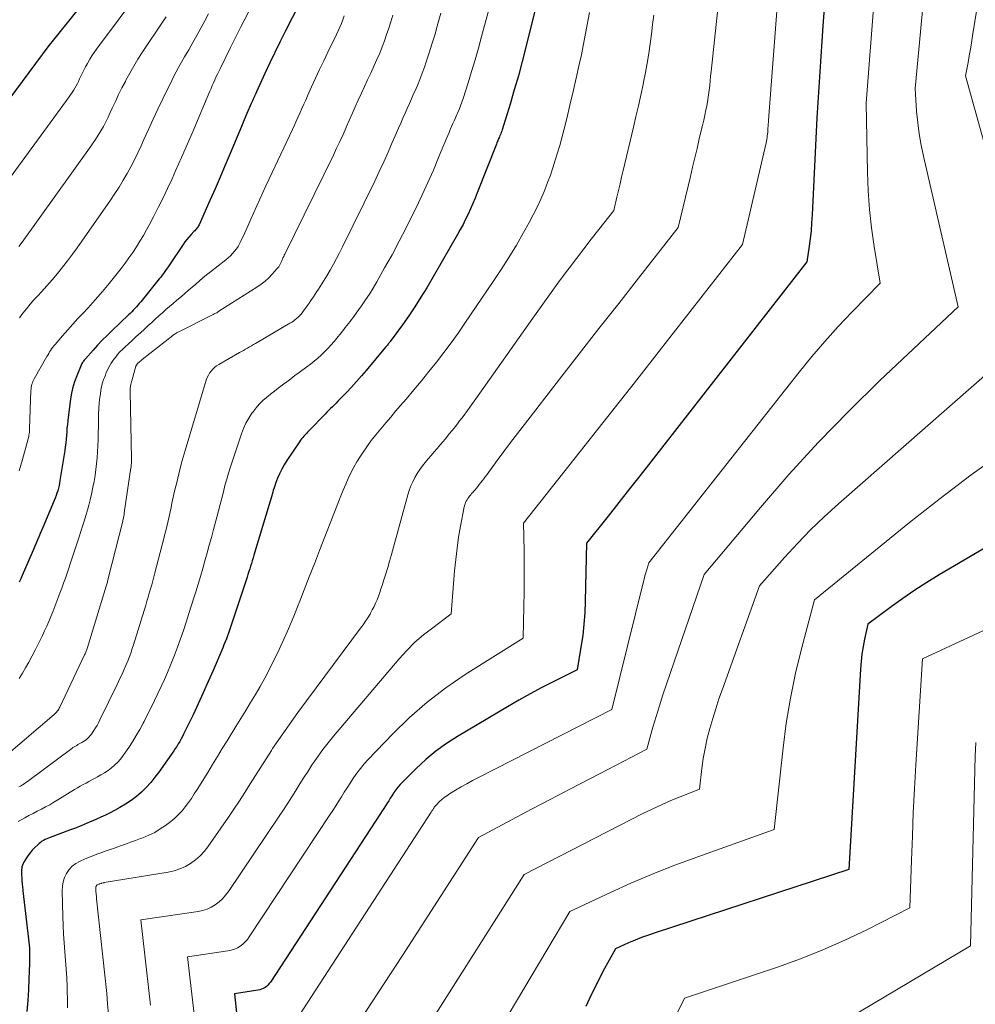
# Model space of a CAD drawing. Units: feet. Extents: x 1189172 to 1191672, y 7083870 to 7091370.
# Drawn here: x 1190537 to 1190608, y 7084826 to 7084899 of the extents above; entities that cross this region are included whole.
import ezdxf

# ---------------------------------------------------------------- set-up
doc = ezdxf.new("R2010")
doc.units = ezdxf.units.FT
doc.header["$MEASUREMENT"] = 0
doc.layers.add('Level 44', color=7, linetype='Continuous', lineweight=0)
doc.layers.add('Level 45', color=7, linetype='Continuous', lineweight=0)

msp = doc.modelspace()

# ---------------------------------------------------------------- linework, layer by layer
at = {"layer": 'Level 44', "color": 32, "linetype": 'Continuous', "lineweight": 30, "flags": 128}
for points, elevation in [([(1190544.95, 7084904.08), (1190539.42, 7084897.18), (1190539.41, 7084897.16), (1190539.4, 7084897.15), (1190528.45, 7084882.4)], 2220), ([(1190597.22, 7084900.9), (1190597.05, 7084898.62), (1190596.9, 7084896.34), (1190596.6, 7084891.77), (1190596.25, 7084884.53), (1190596.21, 7084883.95), (1190596.17, 7084883.36), (1190596.1, 7084882.78), (1190596.03, 7084882.2), (1190595.86, 7084881.04), (1190584.24, 7084866.16), (1190583.44, 7084865.14), (1190582.65, 7084864.13), (1190581.85, 7084863.11), (1190581.05, 7084862.1), (1190579.45, 7084860.08), (1190579.35, 7084855.77), (1190579.32, 7084854.91), (1190579.25, 7084854.06), (1190579.16, 7084853.21), (1190579.03, 7084852.36), (1190578.75, 7084850.67), (1190577, 7084849.79), (1190576.12, 7084849.34), (1190575.26, 7084848.87), (1190574.4, 7084848.39), (1190573.55, 7084847.9), (1190569.84, 7084845.7), (1190569.02, 7084845.18), (1190568.23, 7084844.61), (1190567.48, 7084843.98), (1190566.76, 7084843.32), (1190565.73, 7084842.29), (1190565.56, 7084842.11), (1190565.39, 7084841.92), (1190565.24, 7084841.72), (1190565.1, 7084841.52), (1190565.07, 7084841.48), (1190564.95, 7084841.29), (1190564.83, 7084841.1), (1190564.71, 7084840.91), (1190564.59, 7084840.72), (1190564.47, 7084840.53), (1190564.35, 7084840.34), (1190564.23, 7084840.15), (1190564.1, 7084839.96), (1190555.9, 7084827.41), (1190555.81, 7084827.3), (1190555.72, 7084827.19), (1190555.61, 7084827.09), (1190555.5, 7084827), (1190555.37, 7084826.93), (1190555.25, 7084826.87), (1190555.11, 7084826.83), (1190554.97, 7084826.8), (1190553.22, 7084826.54), (1190553.51, 7084823.92)], 2190), ([(1190558.04, 7084900.24), (1190557, 7084898.19), (1190556.61, 7084897.41), (1190556.23, 7084896.63), (1190555.85, 7084895.85), (1190555.49, 7084895.06), (1190554.87, 7084893.69), (1190554.82, 7084893.58), (1190554.77, 7084893.48), (1190554.72, 7084893.37), (1190554.67, 7084893.26), (1190554.62, 7084893.15), (1190554.57, 7084893.04), (1190554.53, 7084892.94), (1190554.48, 7084892.83), (1190554.15, 7084892.09), (1190553.95, 7084891.61), (1190553.74, 7084891.13), (1190553.54, 7084890.65), (1190553.34, 7084890.17), (1190552.9, 7084889.11), (1190552.54, 7084888.23), (1190552.17, 7084887.35), (1190551.79, 7084886.48), (1190551.4, 7084885.61), (1190550.59, 7084883.8), (1190550.55, 7084883.73), (1190550.52, 7084883.66), (1190550.47, 7084883.6), (1190550.42, 7084883.54), (1190550.37, 7084883.48), (1190550.32, 7084883.42), (1190550.27, 7084883.36), (1190550.21, 7084883.3), (1190549.99, 7084883.07), (1190549.83, 7084882.89), (1190549.68, 7084882.71), (1190549.54, 7084882.52), (1190549.4, 7084882.32), (1190548.34, 7084880.74), (1190548.24, 7084880.6), (1190548.14, 7084880.46), (1190548.04, 7084880.32), (1190547.94, 7084880.18), (1190547.84, 7084880.04), (1190547.73, 7084879.91), (1190547.62, 7084879.77), (1190547.52, 7084879.64), (1190546.25, 7084878.07), (1190546.14, 7084877.94), (1190546.03, 7084877.81), (1190545.92, 7084877.69), (1190545.81, 7084877.56), (1190545.69, 7084877.44), (1190545.58, 7084877.32), (1190545.46, 7084877.2), (1190545.34, 7084877.09), (1190544.1, 7084875.91), (1190543.74, 7084875.56), (1190543.38, 7084875.21), (1190543.03, 7084874.84), (1190542.7, 7084874.47), (1190542.12, 7084873.82), (1190542.08, 7084873.77), (1190542.03, 7084873.71), (1190541.99, 7084873.65), (1190541.95, 7084873.6), (1190541.91, 7084873.54), (1190541.87, 7084873.47), (1190541.84, 7084873.41), (1190541.81, 7084873.35), (1190541.49, 7084872.56), (1190541.32, 7084872.1), (1190541.17, 7084871.62), (1190541.07, 7084871.14), (1190540.99, 7084870.65), (1190540.81, 7084869.22), (1190540.78, 7084868.94), (1190540.75, 7084868.66), (1190540.73, 7084868.38), (1190540.71, 7084868.11), (1190540.69, 7084867.83), (1190540.66, 7084867.55), (1190540.62, 7084867.27), (1190540.58, 7084867), (1190540.23, 7084864.77), (1190540.2, 7084864.57), (1190540.16, 7084864.38), (1190540.11, 7084864.19), (1190540.06, 7084864), (1190540, 7084863.82), (1190539.94, 7084863.63), (1190539.87, 7084863.45), (1190539.8, 7084863.27), (1190538.95, 7084861.27), (1190538.85, 7084861.03), (1190538.75, 7084860.8), (1190538.65, 7084860.56), (1190538.55, 7084860.33), (1190538.45, 7084860.09), (1190538.35, 7084859.86), (1190538.25, 7084859.62), (1190538.15, 7084859.39), (1190537.42, 7084857.68), (1190537.31, 7084857.44), (1190537.2, 7084857.2)], 2210), ([(1190575.59, 7084899.73), (1190574.93, 7084897.03), (1190574.65, 7084895.96), (1190574.37, 7084894.89), (1190574.06, 7084893.84), (1190573.75, 7084892.78), (1190573.16, 7084890.87), (1190573.13, 7084890.77), (1190573.09, 7084890.67), (1190573.06, 7084890.58), (1190573.02, 7084890.48), (1190573, 7084890.44), (1190572.97, 7084890.36), (1190572.94, 7084890.28), (1190572.9, 7084890.2), (1190572.87, 7084890.13), (1190572.84, 7084890.05), (1190572.8, 7084889.97), (1190572.77, 7084889.89), (1190572.74, 7084889.81), (1190571.31, 7084886.18), (1190571.15, 7084885.78), (1190570.98, 7084885.38), (1190570.81, 7084884.99), (1190570.63, 7084884.6), (1190570.44, 7084884.21), (1190570.25, 7084883.82), (1190570.04, 7084883.45), (1190569.83, 7084883.07), (1190567.54, 7084879.1), (1190567.11, 7084878.4), (1190566.67, 7084877.7), (1190566.21, 7084877.01), (1190565.73, 7084876.34), (1190564.83, 7084875.11), (1190564.79, 7084875.06), (1190564.74, 7084875), (1190564.7, 7084874.95), (1190564.66, 7084874.9), (1190564.62, 7084874.84), (1190564.57, 7084874.79), (1190564.53, 7084874.74), (1190564.48, 7084874.68), (1190563.04, 7084872.96), (1190562.68, 7084872.54), (1190562.31, 7084872.13), (1190561.94, 7084871.72), (1190561.56, 7084871.32), (1190561.06, 7084870.8), (1190560.92, 7084870.66), (1190560.79, 7084870.52), (1190560.65, 7084870.38), (1190560.52, 7084870.25), (1190560.38, 7084870.11), (1190560.24, 7084869.98), (1190560.11, 7084869.84), (1190559.97, 7084869.7), (1190558.76, 7084868.45), (1190558.67, 7084868.35), (1190558.58, 7084868.26), (1190558.49, 7084868.16), (1190558.4, 7084868.07), (1190558.31, 7084867.97), (1190558.23, 7084867.87), (1190558.15, 7084867.76), (1190558.08, 7084867.65), (1190557.13, 7084866.25), (1190556.93, 7084865.93), (1190556.75, 7084865.6), (1190556.59, 7084865.26), (1190556.44, 7084864.92), (1190556.29, 7084864.53), (1190556.23, 7084864.37), (1190556.18, 7084864.21), (1190556.12, 7084864.04), (1190556.08, 7084863.88), (1190556.03, 7084863.71), (1190555.98, 7084863.55), (1190555.93, 7084863.38), (1190555.89, 7084863.22), (1190554.68, 7084859.19), (1190554.61, 7084858.99), (1190554.55, 7084858.78), (1190554.49, 7084858.58), (1190554.42, 7084858.38), (1190554.36, 7084858.17), (1190554.3, 7084857.97), (1190554.23, 7084857.77), (1190554.16, 7084857.56), (1190553, 7084854.06), (1190552.93, 7084853.84), (1190552.85, 7084853.62), (1190552.77, 7084853.4), (1190552.7, 7084853.18), (1190552.62, 7084852.96), (1190552.53, 7084852.75), (1190552.44, 7084852.53), (1190552.36, 7084852.31), (1190551.63, 7084850.61), (1190551.27, 7084849.78), (1190550.9, 7084848.95), (1190550.53, 7084848.13), (1190550.14, 7084847.32), (1190549.54, 7084846.07), (1190549.44, 7084845.88), (1190549.35, 7084845.69), (1190549.25, 7084845.51), (1190549.15, 7084845.32), (1190549.04, 7084845.14), (1190548.93, 7084844.96), (1190548.82, 7084844.79), (1190548.7, 7084844.62), (1190547.6, 7084843.05), (1190547.3, 7084842.66), (1190546.99, 7084842.27), (1190546.65, 7084841.91), (1190546.3, 7084841.56), (1190545.93, 7084841.23), (1190545.54, 7084840.93), (1190545.12, 7084840.66), (1190544.7, 7084840.4), (1190544.29, 7084840.18), (1190543.96, 7084840.01), (1190543.62, 7084839.84), (1190543.28, 7084839.68), (1190542.94, 7084839.53), (1190542.68, 7084839.42), (1190542.47, 7084839.33), (1190542.25, 7084839.24), (1190542.03, 7084839.14), (1190541.82, 7084839.05), (1190541.6, 7084838.96), (1190541.38, 7084838.87), (1190541.16, 7084838.79), (1190540.94, 7084838.71), (1190539.5, 7084838.18), (1190539.37, 7084838.13), (1190539.25, 7084838.08), (1190539.13, 7084838.02), (1190539.01, 7084837.96), (1190538.89, 7084837.89), (1190538.78, 7084837.81), (1190538.68, 7084837.73), (1190538.57, 7084837.64), (1190538.36, 7084837.43), (1190538.17, 7084837.24), (1190538, 7084837.03), (1190537.84, 7084836.82), (1190537.69, 7084836.59), (1190537.53, 7084836.33), (1190537.48, 7084836.23), (1190537.43, 7084836.12), (1190537.4, 7084836), (1190537.38, 7084835.89), (1190537.37, 7084835.77), (1190537.36, 7084835.65), (1190537.36, 7084835.53), (1190537.36, 7084835.41), (1190537.38, 7084835.12), (1190537.39, 7084835.01), (1190537.4, 7084834.89), (1190537.41, 7084834.78), (1190537.42, 7084834.66), (1190537.43, 7084834.55), (1190537.45, 7084834.43), (1190537.46, 7084834.32), (1190537.47, 7084834.2), (1190537.89, 7084830.6), (1190537.92, 7084830.37), (1190537.94, 7084830.15), (1190537.95, 7084829.93), (1190537.96, 7084829.7), (1190537.97, 7084829.48), (1190537.97, 7084829.25), (1190537.97, 7084829.03), (1190537.96, 7084828.8), (1190537.92, 7084827.64), (1190537.88, 7084826.83), (1190537.83, 7084826.03), (1190537.76, 7084825.22)], 2200), ([(1190620.12, 7084866.19), (1190605.71, 7084857.73), (1190604.79, 7084857.16), (1190603.89, 7084856.58), (1190603, 7084855.97), (1190602.13, 7084855.34), (1190600.4, 7084854.05), (1190600.15, 7084852.94), (1190600.04, 7084852.39), (1190599.95, 7084851.83), (1190599.89, 7084851.27), (1190599.84, 7084850.71), (1190598.97, 7084835.78), (1190584.55, 7084831.07), (1190584.05, 7084830.9), (1190583.55, 7084830.72), (1190583.06, 7084830.52), (1190582.57, 7084830.32), (1190581.6, 7084829.89), (1190580.67, 7084828.19), (1190580.23, 7084827.34), (1190579.8, 7084826.47), (1190579.39, 7084825.59)], 2180)]:
    msp.add_lwpolyline(points, dxfattribs=dict(at, elevation=elevation))
at = {"layer": 'Level 45', "color": 32, "linetype": 'Continuous', "lineweight": 0, "flags": 128}
for points, elevation in [([(1190610.2, 7084910.23), (1190608.2, 7084897.86), (1190608.12, 7084897.36), (1190608.03, 7084896.87), (1190607.95, 7084896.37), (1190607.86, 7084895.88), (1190607.68, 7084894.89), (1190611.44, 7084881.35)], 2184), ([(1190601.51, 7084908.96), (1190600.26, 7084892.85), (1190600.36, 7084887.71), (1190600.42, 7084886.33), (1190600.52, 7084884.94), (1190600.67, 7084883.57), (1190600.86, 7084882.19), (1190601.31, 7084879.45), (1190599.22, 7084877.31), (1190598.19, 7084876.23), (1190597.19, 7084875.12), (1190596.22, 7084873.98), (1190595.28, 7084872.82), (1190584.09, 7084858.63), (1190583.94, 7084858.14), (1190583.87, 7084857.89), (1190583.8, 7084857.65), (1190583.74, 7084857.4), (1190583.67, 7084857.15), (1190581.34, 7084847.71), (1190571.4, 7084842.64), (1190570.96, 7084842.41), (1190570.53, 7084842.18), (1190570.1, 7084841.94), (1190569.68, 7084841.69), (1190569.23, 7084841.42), (1190569.03, 7084841.29), (1190568.85, 7084841.16), (1190568.67, 7084841.01), (1190568.5, 7084840.85), (1190568.26, 7084840.61), (1190568.22, 7084840.57), (1190568.18, 7084840.52), (1190568.14, 7084840.48), (1190568.11, 7084840.43), (1190568.07, 7084840.37), (1190568.04, 7084840.33), (1190568.02, 7084840.28), (1190567.99, 7084840.24), (1190567.96, 7084840.19), (1190567.93, 7084840.15), (1190567.9, 7084840.1), (1190567.87, 7084840.06), (1190557.44, 7084824)], 2188), ([(1190594.04, 7084905.23), (1190593, 7084891.6), (1190592.99, 7084891.45), (1190592.98, 7084891.29), (1190592.97, 7084891.14), (1190592.96, 7084890.99), (1190592.94, 7084890.68), (1190592.91, 7084890.42), (1190592.9, 7084890.29), (1190592.88, 7084890.16), (1190592.85, 7084890.03), (1190592.83, 7084889.9), (1190591.06, 7084882.32), (1190584.86, 7084874.4), (1190583.18, 7084872.26), (1190581.5, 7084870.12), (1190579.81, 7084867.98), (1190578.13, 7084865.85), (1190574.75, 7084861.59), (1190574.79, 7084859.53), (1190574.8, 7084858.5), (1190574.8, 7084857.47), (1190574.8, 7084856.44), (1190574.78, 7084855.41), (1190574.73, 7084853.03), (1190570.41, 7084850.31), (1190568.97, 7084849.32), (1190567.57, 7084848.26), (1190566.26, 7084847.11), (1190565.01, 7084845.89), (1190563.19, 7084843.98), (1190562.89, 7084843.65), (1190562.61, 7084843.32), (1190562.35, 7084842.97), (1190562.09, 7084842.61), (1190562.05, 7084842.54), (1190561.83, 7084842.21), (1190561.62, 7084841.87), (1190561.4, 7084841.54), (1190561.19, 7084841.2), (1190560.98, 7084840.86), (1190560.77, 7084840.53), (1190560.56, 7084840.19), (1190560.34, 7084839.86), (1190554.33, 7084830.79), (1190554.19, 7084830.59), (1190554.02, 7084830.41), (1190553.84, 7084830.24), (1190553.65, 7084830.09), (1190553.44, 7084829.96), (1190553.22, 7084829.86), (1190552.98, 7084829.79), (1190552.74, 7084829.73), (1190549.74, 7084829.29), (1190550.24, 7084824.8)], 2192), ([(1190604.87, 7084904), (1190603.92, 7084893.94), (1190604.03, 7084892.25), (1190604.11, 7084891.4), (1190604.21, 7084890.57), (1190604.36, 7084889.73), (1190604.53, 7084888.9), (1190607.12, 7084877.7), (1190601.3, 7084872.21), (1190598.98, 7084869.93), (1190596.71, 7084867.61), (1190594.52, 7084865.21), (1190592.39, 7084862.75), (1190588.21, 7084857.77), (1190585.4, 7084849.59), (1190585.13, 7084848.79), (1190584.87, 7084847.99), (1190584.63, 7084847.19), (1190584.39, 7084846.38), (1190583.94, 7084844.76), (1190581.07, 7084843.27), (1190579.64, 7084842.53), (1190578.21, 7084841.78), (1190576.78, 7084841.03), (1190575.35, 7084840.28), (1190571.39, 7084838.18), (1190569.51, 7084835.24), (1190568.57, 7084833.78), (1190567.63, 7084832.31), (1190566.68, 7084830.85), (1190565.73, 7084829.39), (1190560.29, 7084821.06)], 2186), ([(1190589.47, 7084902.24), (1190588.73, 7084895.22), (1190588.69, 7084894.87), (1190588.66, 7084894.52), (1190588.62, 7084894.17), (1190588.58, 7084893.82), (1190588.54, 7084893.47), (1190588.49, 7084893.12), (1190588.43, 7084892.77), (1190588.36, 7084892.43), (1190588.34, 7084892.35), (1190588.26, 7084891.97), (1190588.17, 7084891.59), (1190588.08, 7084891.2), (1190587.99, 7084890.82), (1190587.84, 7084890.19), (1190587.68, 7084889.49), (1190587.51, 7084888.79), (1190587.35, 7084888.1), (1190587.18, 7084887.4), (1190586.26, 7084883.59), (1190583.31, 7084879.83), (1190581.84, 7084877.95), (1190580.37, 7084876.07), (1190578.9, 7084874.19), (1190577.44, 7084872.31), (1190574.82, 7084868.93), (1190574.3, 7084868.26), (1190573.79, 7084867.59), (1190573.29, 7084866.92), (1190572.79, 7084866.24), (1190572.01, 7084865.18), (1190571.9, 7084865.03), (1190571.79, 7084864.89), (1190571.68, 7084864.74), (1190571.57, 7084864.6), (1190571.46, 7084864.45), (1190571.35, 7084864.32), (1190571.24, 7084864.18), (1190571.12, 7084864.04), (1190571.04, 7084863.95), (1190570.97, 7084863.86), (1190570.89, 7084863.78), (1190570.82, 7084863.69), (1190570.74, 7084863.6), (1190570.67, 7084863.51), (1190570.61, 7084863.42), (1190570.55, 7084863.33), (1190570.49, 7084863.23), (1190570.44, 7084863.12), (1190570.4, 7084863.01), (1190570.36, 7084862.9), (1190570.34, 7084862.79), (1190570.07, 7084861.37), (1190569.92, 7084860.54), (1190569.8, 7084859.71), (1190569.7, 7084858.87), (1190569.62, 7084858.03), (1190569.37, 7084854.83), (1190567.99, 7084853.8), (1190567.31, 7084853.27), (1190566.67, 7084852.71), (1190566.07, 7084852.1), (1190565.49, 7084851.47), (1190560.6, 7084845.71), (1190560.2, 7084845.23), (1190559.81, 7084844.73), (1190559.45, 7084844.22), (1190559.09, 7084843.7), (1190559.02, 7084843.6), (1190558.71, 7084843.12), (1190558.4, 7084842.64), (1190558.1, 7084842.16), (1190557.8, 7084841.68), (1190557.49, 7084841.2), (1190557.19, 7084840.72), (1190556.88, 7084840.24), (1190556.56, 7084839.77), (1190552.78, 7084834.15), (1190552.57, 7084833.87), (1190552.34, 7084833.61), (1190552.08, 7084833.38), (1190551.8, 7084833.17), (1190551.5, 7084833), (1190551.18, 7084832.85), (1190550.85, 7084832.75), (1190550.51, 7084832.67), (1190546.26, 7084832.04), (1190546.97, 7084825.68)], 2194), ([(1190546.4, 7084901.53), (1190542.96, 7084896.88), (1190542.78, 7084896.63), (1190542.61, 7084896.38), (1190542.45, 7084896.12), (1190542.3, 7084895.86), (1190542.27, 7084895.82), (1190542.14, 7084895.57), (1190542.01, 7084895.32), (1190541.88, 7084895.07), (1190541.77, 7084894.82), (1190541.69, 7084894.66), (1190541.61, 7084894.48), (1190541.53, 7084894.31), (1190541.43, 7084894.14), (1190541.34, 7084893.97), (1190541.24, 7084893.81), (1190541.13, 7084893.64), (1190541.02, 7084893.48), (1190540.91, 7084893.33), (1190532.94, 7084882.45)], 2218), ([(1190555.2, 7084901.47), (1190553.94, 7084899), (1190553.68, 7084898.5), (1190553.43, 7084898), (1190553.18, 7084897.5), (1190552.93, 7084897), (1190552.16, 7084895.42), (1190552.05, 7084895.22), (1190551.95, 7084895.01), (1190551.85, 7084894.8), (1190551.76, 7084894.59), (1190551.66, 7084894.38), (1190551.57, 7084894.17), (1190551.48, 7084893.95), (1190551.38, 7084893.74), (1190550.6, 7084891.87), (1190550.17, 7084890.85), (1190549.73, 7084889.83), (1190549.29, 7084888.82), (1190548.84, 7084887.81), (1190548.58, 7084887.23), (1190548.25, 7084886.51), (1190547.91, 7084885.8), (1190547.55, 7084885.09), (1190547.19, 7084884.39), (1190546.92, 7084883.86), (1190546.68, 7084883.43), (1190546.44, 7084883), (1190546.18, 7084882.57), (1190545.92, 7084882.15), (1190545.65, 7084881.74), (1190545.37, 7084881.33), (1190545.08, 7084880.93), (1190544.78, 7084880.54), (1190544.4, 7084880.06), (1190543.9, 7084879.43), (1190543.39, 7084878.82), (1190542.86, 7084878.22), (1190542.32, 7084877.62), (1190541.95, 7084877.23), (1190541.57, 7084876.81), (1190541.19, 7084876.39), (1190540.81, 7084875.97), (1190540.43, 7084875.54), (1190539.86, 7084874.89), (1190539.78, 7084874.78), (1190539.69, 7084874.68), (1190539.61, 7084874.56), (1190539.53, 7084874.45), (1190539.46, 7084874.33), (1190539.39, 7084874.22), (1190539.32, 7084874.1), (1190539.25, 7084873.98), (1190538.32, 7084872.34), (1190538.27, 7084872.24), (1190538.22, 7084872.14), (1190538.18, 7084872.03), (1190538.14, 7084871.92), (1190538.12, 7084871.8), (1190538.09, 7084871.69), (1190538.08, 7084871.57), (1190538.07, 7084871.46), (1190537.97, 7084868.63), (1190537.96, 7084868.53), (1190537.95, 7084868.43), (1190537.95, 7084868.33), (1190537.94, 7084868.24), (1190537.92, 7084868.14), (1190537.91, 7084868.04), (1190537.89, 7084867.95), (1190537.86, 7084867.85), (1190537.45, 7084866.31), (1190537.2, 7084865.48)], 2212), ([(1190572.11, 7084899.64), (1190571.63, 7084897.81), (1190571.4, 7084896.94), (1190571.15, 7084896.08), (1190570.89, 7084895.22), (1190570.62, 7084894.36), (1190570.25, 7084893.21), (1190570.16, 7084892.93), (1190570.06, 7084892.65), (1190569.95, 7084892.38), (1190569.83, 7084892.1), (1190569.79, 7084892), (1190569.69, 7084891.77), (1190569.59, 7084891.55), (1190569.5, 7084891.33), (1190569.4, 7084891.11), (1190569.3, 7084890.89), (1190569.21, 7084890.67), (1190569.11, 7084890.45), (1190569.02, 7084890.22), (1190568.43, 7084888.8), (1190568.04, 7084887.87), (1190567.63, 7084886.95), (1190567.21, 7084886.03), (1190566.78, 7084885.11), (1190566.52, 7084884.58), (1190566.02, 7084883.57), (1190565.5, 7084882.57), (1190564.97, 7084881.57), (1190564.41, 7084880.59), (1190563.82, 7084879.55), (1190563.55, 7084879.09), (1190563.27, 7084878.64), (1190562.98, 7084878.2), (1190562.68, 7084877.76), (1190562.29, 7084877.22), (1190562.18, 7084877.06), (1190562.07, 7084876.9), (1190561.95, 7084876.75), (1190561.84, 7084876.59), (1190561.72, 7084876.44), (1190561.6, 7084876.29), (1190561.48, 7084876.14), (1190561.36, 7084875.99), (1190560.64, 7084875.1), (1190560.41, 7084874.83), (1190560.18, 7084874.58), (1190559.94, 7084874.33), (1190559.69, 7084874.09), (1190559.43, 7084873.86), (1190559.17, 7084873.64), (1190558.9, 7084873.42), (1190558.62, 7084873.21), (1190558.04, 7084872.79), (1190557.73, 7084872.57), (1190557.42, 7084872.34), (1190557.12, 7084872.11), (1190556.81, 7084871.88), (1190556.79, 7084871.86), (1190556.49, 7084871.63), (1190556.2, 7084871.41), (1190555.91, 7084871.18), (1190555.62, 7084870.95), (1190555.34, 7084870.71), (1190555.07, 7084870.45), (1190554.83, 7084870.17), (1190554.61, 7084869.88), (1190554.53, 7084869.77), (1190554.29, 7084869.41), (1190554.08, 7084869.03), (1190553.9, 7084868.63), (1190553.75, 7084868.23), (1190552.94, 7084865.77), (1190552.79, 7084865.31), (1190552.65, 7084864.85), (1190552.52, 7084864.38), (1190552.4, 7084863.91), (1190552.28, 7084863.44), (1190552.16, 7084862.98), (1190552.04, 7084862.51), (1190551.92, 7084862.04), (1190551.67, 7084861.1), (1190551.51, 7084860.52), (1190551.35, 7084859.94), (1190551.19, 7084859.36), (1190551.03, 7084858.78), (1190550.86, 7084858.2), (1190550.69, 7084857.62), (1190550.51, 7084857.05), (1190550.34, 7084856.47), (1190550.22, 7084856.1), (1190550.03, 7084855.47), (1190549.83, 7084854.85), (1190549.63, 7084854.22), (1190549.42, 7084853.6), (1190549.21, 7084852.98), (1190548.99, 7084852.36), (1190548.76, 7084851.75), (1190548.52, 7084851.14), (1190548.46, 7084851), (1190548.24, 7084850.47), (1190548.01, 7084849.94), (1190547.77, 7084849.41), (1190547.53, 7084848.89), (1190547.28, 7084848.37), (1190547.02, 7084847.85), (1190546.76, 7084847.33), (1190546.5, 7084846.82), (1190546.43, 7084846.68), (1190546.18, 7084846.22), (1190545.91, 7084845.76), (1190545.64, 7084845.31), (1190545.35, 7084844.87), (1190545.12, 7084844.53), (1190544.93, 7084844.27), (1190544.74, 7084844.02), (1190544.53, 7084843.79), (1190544.3, 7084843.56), (1190544.06, 7084843.36), (1190543.82, 7084843.16), (1190543.55, 7084842.99), (1190543.28, 7084842.83), (1190543.03, 7084842.69), (1190542.81, 7084842.57), (1190542.6, 7084842.46), (1190542.38, 7084842.34), (1190542.17, 7084842.23), (1190541.95, 7084842.11), (1190541.74, 7084841.99), (1190541.53, 7084841.87), (1190541.32, 7084841.74), (1190540.08, 7084840.98), (1190539.78, 7084840.8), (1190539.47, 7084840.62), (1190539.16, 7084840.46), (1190538.85, 7084840.29), (1190538.54, 7084840.13), (1190538.23, 7084839.97), (1190537.92, 7084839.81), (1190537.61, 7084839.64), (1190537.12, 7084839.37)], 2202), ([(1190568.6, 7084899.55), (1190568.33, 7084898.6), (1190568.14, 7084897.93), (1190567.93, 7084897.26), (1190567.72, 7084896.6), (1190567.5, 7084895.93), (1190567.37, 7084895.54), (1190567.21, 7084895.08), (1190567.03, 7084894.62), (1190566.85, 7084894.17), (1190566.65, 7084893.72), (1190566.57, 7084893.55), (1190566.41, 7084893.19), (1190566.25, 7084892.82), (1190566.09, 7084892.46), (1190565.93, 7084892.1), (1190565.77, 7084891.73), (1190565.61, 7084891.37), (1190565.45, 7084891), (1190565.29, 7084890.64), (1190564.98, 7084889.92), (1190564.67, 7084889.2), (1190564.34, 7084888.48), (1190564.01, 7084887.77), (1190563.67, 7084887.06), (1190561.26, 7084882.16), (1190561.05, 7084881.72), (1190560.82, 7084881.29), (1190560.59, 7084880.86), (1190560.35, 7084880.43), (1190560.1, 7084879.99), (1190559.98, 7084879.79), (1190559.86, 7084879.59), (1190559.74, 7084879.4), (1190559.62, 7084879.2), (1190559.49, 7084879.01), (1190559.36, 7084878.82), (1190559.24, 7084878.63), (1190559.11, 7084878.44), (1190558.92, 7084878.17), (1190558.79, 7084877.97), (1190558.65, 7084877.77), (1190558.51, 7084877.58), (1190558.37, 7084877.39), (1190558.26, 7084877.24), (1190558.16, 7084877.13), (1190558.06, 7084877.02), (1190557.96, 7084876.92), (1190557.85, 7084876.82), (1190557.73, 7084876.72), (1190557.61, 7084876.63), (1190557.49, 7084876.55), (1190557.36, 7084876.47), (1190554.79, 7084874.96), (1190554.64, 7084874.88), (1190554.49, 7084874.79), (1190554.35, 7084874.71), (1190554.2, 7084874.62), (1190554.05, 7084874.54), (1190553.9, 7084874.45), (1190553.76, 7084874.37), (1190553.61, 7084874.28), (1190552.05, 7084873.39), (1190551.89, 7084873.29), (1190551.74, 7084873.18), (1190551.61, 7084873.05), (1190551.48, 7084872.91), (1190551.37, 7084872.75), (1190551.28, 7084872.59), (1190551.2, 7084872.42), (1190551.13, 7084872.24), (1190549.56, 7084867), (1190549.34, 7084866.25), (1190549.14, 7084865.49), (1190548.95, 7084864.72), (1190548.77, 7084863.96), (1190548.57, 7084863.08), (1190548.5, 7084862.75), (1190548.43, 7084862.42), (1190548.36, 7084862.09), (1190548.28, 7084861.76), (1190548.21, 7084861.43), (1190548.13, 7084861.1), (1190548.05, 7084860.77), (1190547.97, 7084860.45), (1190547.3, 7084857.89), (1190547.22, 7084857.58), (1190547.14, 7084857.28), (1190547.06, 7084856.98), (1190546.97, 7084856.68), (1190546.88, 7084856.37), (1190546.8, 7084856.07), (1190546.71, 7084855.77), (1190546.62, 7084855.47), (1190545.7, 7084852.51), (1190545.61, 7084852.24), (1190545.52, 7084851.97), (1190545.43, 7084851.71), (1190545.33, 7084851.45), (1190545.31, 7084851.39), (1190545.22, 7084851.16), (1190545.12, 7084850.93), (1190545.02, 7084850.7), (1190544.91, 7084850.47), (1190544.81, 7084850.24), (1190544.7, 7084850.01), (1190544.59, 7084849.79), (1190544.48, 7084849.56), (1190543.2, 7084846.93), (1190543.09, 7084846.72), (1190542.99, 7084846.52), (1190542.87, 7084846.33), (1190542.75, 7084846.14), (1190542.66, 7084845.99), (1190542.58, 7084845.87), (1190542.49, 7084845.77), (1190542.4, 7084845.66), (1190542.31, 7084845.57), (1190542.2, 7084845.48), (1190542.1, 7084845.39), (1190541.98, 7084845.32), (1190541.86, 7084845.25), (1190541.76, 7084845.19), (1190541.66, 7084845.14), (1190541.57, 7084845.09), (1190541.48, 7084845.03), (1190541.38, 7084844.98), (1190541.29, 7084844.92), (1190541.2, 7084844.87), (1190541.11, 7084844.8), (1190541.02, 7084844.74), (1190537.92, 7084842.43), (1190537.8, 7084842.34), (1190537.68, 7084842.26), (1190537.56, 7084842.17), (1190537.43, 7084842.09), (1190537.3, 7084842.01), (1190537.17, 7084841.94)], 2204), ([(1190579.67, 7084899.61), (1190579.48, 7084898.56), (1190579.27, 7084897.51), (1190579.06, 7084896.46), (1190578.9, 7084895.73), (1190578.68, 7084894.72), (1190578.45, 7084893.72), (1190578.21, 7084892.71), (1190577.97, 7084891.71), (1190577.75, 7084890.84), (1190577.61, 7084890.27), (1190577.45, 7084889.71), (1190577.29, 7084889.15), (1190577.12, 7084888.6), (1190576.94, 7084888.04), (1190576.75, 7084887.5), (1190576.55, 7084886.95), (1190576.34, 7084886.41), (1190576.29, 7084886.29), (1190576.03, 7084885.7), (1190575.76, 7084885.12), (1190575.47, 7084884.54), (1190575.17, 7084883.97), (1190574.75, 7084883.22), (1190574.22, 7084882.29), (1190573.67, 7084881.37), (1190573.09, 7084880.47), (1190572.5, 7084879.57), (1190570.39, 7084876.47), (1190569.88, 7084875.74), (1190569.36, 7084875.01), (1190568.82, 7084874.29), (1190568.27, 7084873.58), (1190568.26, 7084873.56), (1190567.71, 7084872.87), (1190567.15, 7084872.18), (1190566.58, 7084871.5), (1190566.01, 7084870.82), (1190565.6, 7084870.34), (1190565.23, 7084869.91), (1190564.86, 7084869.48), (1190564.49, 7084869.05), (1190564.12, 7084868.61), (1190563.76, 7084868.17), (1190563.41, 7084867.73), (1190563.08, 7084867.27), (1190562.76, 7084866.8), (1190562.6, 7084866.56), (1190562.35, 7084866.16), (1190562.12, 7084865.75), (1190561.9, 7084865.33), (1190561.7, 7084864.91), (1190561.51, 7084864.48), (1190561.33, 7084864.05), (1190561.15, 7084863.61), (1190560.98, 7084863.17), (1190559.56, 7084859.54), (1190559.18, 7084858.56), (1190558.8, 7084857.59), (1190558.42, 7084856.62), (1190558.05, 7084855.64), (1190558.03, 7084855.59), (1190557.65, 7084854.65), (1190557.25, 7084853.71), (1190556.83, 7084852.78), (1190556.4, 7084851.86), (1190556.12, 7084851.28), (1190555.81, 7084850.66), (1190555.49, 7084850.04), (1190555.14, 7084849.43), (1190554.79, 7084848.83), (1190554.42, 7084848.23), (1190554.06, 7084847.64), (1190553.69, 7084847.04), (1190553.33, 7084846.44), (1190552.69, 7084845.38), (1190552.32, 7084844.79), (1190551.96, 7084844.2), (1190551.6, 7084843.6), (1190551.23, 7084843.01), (1190550.44, 7084841.75), (1190550.23, 7084841.42), (1190550.02, 7084841.09), (1190549.79, 7084840.78), (1190549.56, 7084840.46), (1190549.32, 7084840.16), (1190549.06, 7084839.88), (1190548.78, 7084839.62), (1190548.48, 7084839.37), (1190548.1, 7084839.08), (1190547.7, 7084838.81), (1190547.29, 7084838.55), (1190546.85, 7084838.34), (1190546.4, 7084838.15), (1190546.23, 7084838.09), (1190545.86, 7084837.95), (1190545.48, 7084837.82), (1190545.11, 7084837.68), (1190544.73, 7084837.55), (1190544.6, 7084837.5), (1190544.29, 7084837.39), (1190543.98, 7084837.28), (1190543.66, 7084837.17), (1190543.35, 7084837.07), (1190543.04, 7084836.96), (1190542.72, 7084836.84), (1190542.42, 7084836.71), (1190542.11, 7084836.58), (1190541.69, 7084836.39), (1190541.4, 7084836.23), (1190541.13, 7084836.03), (1190540.91, 7084835.78), (1190540.71, 7084835.5), (1190540.57, 7084835.19), (1190540.46, 7084834.87), (1190540.41, 7084834.54), (1190540.39, 7084834.2), (1190540.44, 7084832.29), (1190540.47, 7084831.63), (1190540.5, 7084830.98), (1190540.55, 7084830.33), (1190540.6, 7084829.67), (1190540.65, 7084829.02), (1190540.7, 7084828.37), (1190540.73, 7084827.72), (1190540.76, 7084827.06), (1190540.77, 7084826.73), (1190540.79, 7084826.11), (1190540.79, 7084825.49)], 2198), ([(1190565.02, 7084899.4), (1190564.87, 7084898.92), (1190564.72, 7084898.45), (1190564.56, 7084897.97), (1190564.4, 7084897.5), (1190564.22, 7084897.04), (1190564.04, 7084896.57), (1190563.84, 7084896.11), (1190563.64, 7084895.66), (1190563.37, 7084895.1), (1190563.14, 7084894.6), (1190562.9, 7084894.09), (1190562.68, 7084893.59), (1190562.45, 7084893.08), (1190562.22, 7084892.58), (1190562, 7084892.07), (1190561.77, 7084891.56), (1190561.55, 7084891.06), (1190561.54, 7084891.04), (1190561.31, 7084890.52), (1190561.08, 7084890.01), (1190560.83, 7084889.5), (1190560.59, 7084888.99), (1190556.98, 7084881.62), (1190556.93, 7084881.53), (1190556.89, 7084881.44), (1190556.84, 7084881.34), (1190556.8, 7084881.25), (1190556.76, 7084881.15), (1190556.72, 7084881.06), (1190556.67, 7084880.97), (1190556.63, 7084880.87), (1190556.58, 7084880.77), (1190556.52, 7084880.68), (1190556.46, 7084880.6), (1190556.39, 7084880.52), (1190556.04, 7084880.12), (1190555.78, 7084879.85), (1190555.5, 7084879.6), (1190555.21, 7084879.37), (1190554.9, 7084879.15), (1190552.07, 7084877.36), (1190552.01, 7084877.32), (1190551.96, 7084877.29), (1190551.9, 7084877.25), (1190551.84, 7084877.22), (1190551.77, 7084877.19), (1190551.71, 7084877.16), (1190551.65, 7084877.13), (1190551.59, 7084877.1), (1190549.08, 7084875.84), (1190549.02, 7084875.81), (1190548.97, 7084875.78), (1190548.91, 7084875.75), (1190548.85, 7084875.71), (1190548.8, 7084875.68), (1190548.74, 7084875.64), (1190548.69, 7084875.6), (1190548.64, 7084875.56), (1190546.36, 7084873.77), (1190546.3, 7084873.72), (1190546.24, 7084873.67), (1190546.18, 7084873.62), (1190546.12, 7084873.57), (1190546.04, 7084873.5), (1190546.02, 7084873.48), (1190546, 7084873.46), (1190545.99, 7084873.45), (1190545.97, 7084873.43), (1190545.92, 7084873.34), (1190545.91, 7084873.32), (1190545.9, 7084873.3), (1190545.89, 7084873.28), (1190545.88, 7084873.26), (1190545.58, 7084872.19), (1190545.56, 7084872.14), (1190545.55, 7084872.09), (1190545.54, 7084872.04), (1190545.52, 7084871.99), (1190545.51, 7084871.94), (1190545.5, 7084871.89), (1190545.49, 7084871.84), (1190545.48, 7084871.79), (1190545.48, 7084871.74), (1190545.47, 7084871.66), (1190545.47, 7084871.58), (1190545.46, 7084871.5), (1190545.46, 7084871.42), (1190545.56, 7084866.37), (1190545.56, 7084866.28), (1190545.56, 7084866.2), (1190545.55, 7084866.11), (1190545.55, 7084866.03), (1190545.54, 7084865.94), (1190545.53, 7084865.86), (1190545.52, 7084865.77), (1190545.51, 7084865.69), (1190545.02, 7084862.34), (1190545.01, 7084862.26), (1190545, 7084862.18), (1190544.99, 7084862.11), (1190544.97, 7084862.03), (1190544.96, 7084861.95), (1190544.94, 7084861.88), (1190544.92, 7084861.8), (1190544.9, 7084861.73), (1190543.83, 7084857.47), (1190543.81, 7084857.4), (1190543.8, 7084857.33), (1190543.78, 7084857.26), (1190543.76, 7084857.18), (1190543.74, 7084857.11), (1190543.72, 7084857.04), (1190543.7, 7084856.97), (1190543.67, 7084856.89), (1190542.28, 7084852.32), (1190542.26, 7084852.25), (1190542.23, 7084852.18), (1190542.21, 7084852.11), (1190542.18, 7084852.04), (1190542.15, 7084851.97), (1190542.13, 7084851.9), (1190542.1, 7084851.84), (1190542.06, 7084851.77), (1190540.22, 7084847.89), (1190540.18, 7084847.81), (1190540.14, 7084847.74), (1190540.09, 7084847.66), (1190540.03, 7084847.59), (1190539.98, 7084847.52), (1190539.92, 7084847.45), (1190539.85, 7084847.39), (1190539.79, 7084847.33), (1190536.06, 7084844.14)], 2206), ([(1190548.14, 7084899.29), (1190547.92, 7084898.95), (1190546.36, 7084896.62), (1190546.04, 7084896.12), (1190545.72, 7084895.61), (1190545.43, 7084895.09), (1190545.14, 7084894.56), (1190545.1, 7084894.48), (1190544.84, 7084893.99), (1190544.59, 7084893.49), (1190544.36, 7084892.98), (1190544.12, 7084892.48), (1190543.98, 7084892.17), (1190543.82, 7084891.82), (1190543.65, 7084891.47), (1190543.47, 7084891.13), (1190543.28, 7084890.8), (1190543.08, 7084890.47), (1190542.88, 7084890.14), (1190542.66, 7084889.82), (1190542.44, 7084889.51), (1190537.41, 7084882.51), (1190537.17, 7084882.18)], 2216), ([(1190561.4, 7084899.35), (1190561.3, 7084899.06), (1190561.19, 7084898.78), (1190561.08, 7084898.51), (1190560.95, 7084898.23), (1190560.82, 7084897.96), (1190560.18, 7084896.65), (1190559.87, 7084896.01), (1190559.57, 7084895.36), (1190559.27, 7084894.72), (1190558.97, 7084894.07), (1190558.67, 7084893.4), (1190558.53, 7084893.09), (1190558.39, 7084892.77), (1190558.25, 7084892.46), (1190558.11, 7084892.15), (1190557.97, 7084891.84), (1190557.83, 7084891.52), (1190557.69, 7084891.21), (1190557.54, 7084890.9), (1190555.8, 7084887.21), (1190555.57, 7084886.71), (1190555.34, 7084886.21), (1190555.11, 7084885.71), (1190554.89, 7084885.21), (1190554.67, 7084884.71), (1190554.45, 7084884.21), (1190554.22, 7084883.7), (1190553.99, 7084883.2), (1190553.71, 7084882.58), (1190553.61, 7084882.38), (1190553.5, 7084882.19), (1190553.37, 7084882), (1190553.23, 7084881.83), (1190553.07, 7084881.66), (1190552.92, 7084881.5), (1190552.75, 7084881.35), (1190552.58, 7084881.2), (1190551.43, 7084880.3), (1190551.15, 7084880.07), (1190550.88, 7084879.85), (1190550.61, 7084879.62), (1190550.34, 7084879.39), (1190550.08, 7084879.15), (1190549.81, 7084878.92), (1190549.54, 7084878.69), (1190549.27, 7084878.46), (1190548.93, 7084878.18), (1190548.66, 7084877.95), (1190548.39, 7084877.72), (1190548.12, 7084877.48), (1190547.86, 7084877.25), (1190547.6, 7084877.01), (1190547.33, 7084876.77), (1190547.07, 7084876.53), (1190546.81, 7084876.29), (1190546.53, 7084876.03), (1190546.22, 7084875.75), (1190545.91, 7084875.47), (1190545.61, 7084875.19), (1190545.3, 7084874.91), (1190545.08, 7084874.7), (1190544.89, 7084874.52), (1190544.7, 7084874.33), (1190544.52, 7084874.13), (1190544.36, 7084873.92), (1190544.27, 7084873.81), (1190544.15, 7084873.65), (1190544.04, 7084873.49), (1190543.94, 7084873.32), (1190543.85, 7084873.15), (1190543.76, 7084872.97), (1190543.68, 7084872.8), (1190543.61, 7084872.61), (1190543.54, 7084872.43), (1190543.48, 7084872.28), (1190543.4, 7084872.02), (1190543.33, 7084871.76), (1190543.28, 7084871.49), (1190543.24, 7084871.22), (1190543.2, 7084870.95), (1190543.16, 7084870.54), (1190543.13, 7084870.12), (1190543.11, 7084869.71), (1190543.1, 7084869.3), (1190543.07, 7084867.78), (1190543.06, 7084867.33), (1190543.03, 7084866.89), (1190543, 7084866.45), (1190542.96, 7084866.01), (1190542.91, 7084865.57), (1190542.85, 7084865.13), (1190542.77, 7084864.69), (1190542.68, 7084864.26), (1190542.57, 7084863.74), (1190542.48, 7084863.33), (1190542.38, 7084862.93), (1190542.27, 7084862.54), (1190542.15, 7084862.14), (1190542.03, 7084861.74), (1190541.91, 7084861.35), (1190541.78, 7084860.96), (1190541.66, 7084860.57), (1190541.27, 7084859.37), (1190541.14, 7084859), (1190541.02, 7084858.62), (1190540.89, 7084858.24), (1190540.76, 7084857.87), (1190540.63, 7084857.49), (1190540.5, 7084857.12), (1190540.37, 7084856.75), (1190540.23, 7084856.37), (1190539.7, 7084854.99), (1190539.55, 7084854.63), (1190539.41, 7084854.27), (1190539.25, 7084853.91), (1190539.09, 7084853.56), (1190538.93, 7084853.21), (1190538.76, 7084852.86), (1190538.58, 7084852.52), (1190538.4, 7084852.17), (1190537.9, 7084851.22), (1190537.67, 7084850.81), (1190537.44, 7084850.41), (1190537.18, 7084850.02)], 2208), ([(1190551.3, 7084899.52), (1190551.01, 7084898.98), (1190550.72, 7084898.44), (1190550.42, 7084897.9), (1190550.12, 7084897.37), (1190549.82, 7084896.83), (1190549.51, 7084896.3), (1190549.41, 7084896.12), (1190549.06, 7084895.5), (1190548.72, 7084894.87), (1190548.4, 7084894.23), (1190548.08, 7084893.59), (1190547.88, 7084893.17), (1190547.52, 7084892.41), (1190547.17, 7084891.66), (1190546.82, 7084890.9), (1190546.48, 7084890.14), (1190546.28, 7084889.69), (1190546.03, 7084889.16), (1190545.78, 7084888.64), (1190545.51, 7084888.12), (1190545.23, 7084887.61), (1190544.93, 7084887.11), (1190544.63, 7084886.61), (1190544.31, 7084886.13), (1190543.99, 7084885.64), (1190541.86, 7084882.58), (1190541.51, 7084882.08), (1190541.16, 7084881.6), (1190540.79, 7084881.12), (1190540.42, 7084880.64), (1190540.04, 7084880.17), (1190539.65, 7084879.71), (1190539.25, 7084879.26), (1190538.85, 7084878.81), (1190538.57, 7084878.51), (1190538.29, 7084878.2), (1190538.01, 7084877.88), (1190537.74, 7084877.55), (1190537.47, 7084877.22), (1190537.22, 7084876.88)], 2214), ([(1190584.45, 7084899.42), (1190584.36, 7084898.71), (1190584.28, 7084897.99), (1190584.19, 7084897.27), (1190584.09, 7084896.56), (1190583.97, 7084895.84), (1190583.84, 7084895.13), (1190583.7, 7084894.42), (1190583.66, 7084894.24), (1190583.48, 7084893.45), (1190583.31, 7084892.65), (1190583.12, 7084891.86), (1190582.94, 7084891.06), (1190582.18, 7084887.83), (1190582.06, 7084887.34), (1190581.94, 7084886.84), (1190581.82, 7084886.35), (1190581.71, 7084885.86), (1190581.47, 7084884.87), (1190580.35, 7084883.45), (1190579.79, 7084882.73), (1190579.24, 7084882.01), (1190578.69, 7084881.29), (1190578.15, 7084880.57), (1190577.96, 7084880.31), (1190577.32, 7084879.45), (1190576.69, 7084878.58), (1190576.07, 7084877.72), (1190575.45, 7084876.85), (1190571.21, 7084870.84), (1190570.89, 7084870.4), (1190570.58, 7084869.96), (1190570.25, 7084869.53), (1190569.92, 7084869.1), (1190569.91, 7084869.08), (1190569.58, 7084868.66), (1190569.25, 7084868.25), (1190568.91, 7084867.84), (1190568.56, 7084867.43), (1190568.32, 7084867.15), (1190568.09, 7084866.89), (1190567.87, 7084866.63), (1190567.65, 7084866.37), (1190567.43, 7084866.11), (1190567.22, 7084865.84), (1190567.02, 7084865.57), (1190566.84, 7084865.28), (1190566.66, 7084864.99), (1190566.5, 7084864.67), (1190566.36, 7084864.35), (1190566.24, 7084864.02), (1190566.14, 7084863.69), (1190564.91, 7084859.24), (1190564.78, 7084858.76), (1190564.64, 7084858.29), (1190564.5, 7084857.82), (1190564.35, 7084857.35), (1190564.22, 7084856.95), (1190564.13, 7084856.68), (1190564.04, 7084856.41), (1190563.95, 7084856.15), (1190563.85, 7084855.88), (1190563.74, 7084855.62), (1190563.62, 7084855.37), (1190563.49, 7084855.12), (1190563.35, 7084854.87), (1190563.32, 7084854.81), (1190563.15, 7084854.54), (1190562.98, 7084854.28), (1190562.8, 7084854.02), (1190562.61, 7084853.76), (1190557.95, 7084847.48), (1190557.47, 7084846.82), (1190556.99, 7084846.15), (1190556.53, 7084845.48), (1190556.07, 7084844.8), (1190555.99, 7084844.66), (1190555.59, 7084844.04), (1190555.19, 7084843.42), (1190554.79, 7084842.79), (1190554.4, 7084842.16), (1190554, 7084841.53), (1190553.6, 7084840.91), (1190553.19, 7084840.29), (1190552.77, 7084839.68), (1190551.24, 7084837.49), (1190550.96, 7084837.13), (1190550.66, 7084836.8), (1190550.32, 7084836.51), (1190549.96, 7084836.24), (1190549.57, 7084836.01), (1190549.16, 7084835.83), (1190548.74, 7084835.69), (1190548.3, 7084835.59), (1190543.52, 7084834.82), (1190543.5, 7084834.81), (1190543.48, 7084834.81), (1190543.46, 7084834.8), (1190543.44, 7084834.8), (1190543.35, 7084834.78), (1190543.34, 7084834.77), (1190543.32, 7084834.77), (1190543.3, 7084834.76), (1190543.28, 7084834.76), (1190543.21, 7084834.73), (1190543.19, 7084834.72), (1190543.17, 7084834.72), (1190543.15, 7084834.71), (1190543.14, 7084834.7), (1190543.02, 7084834.65), (1190543, 7084834.64), (1190542.98, 7084834.63), (1190542.96, 7084834.6), (1190542.92, 7084834.53), (1190542.91, 7084834.51), (1190542.91, 7084834.49), (1190542.9, 7084834.47), (1190542.9, 7084834.45), (1190542.91, 7084834.19), (1190542.91, 7084834.11), (1190542.92, 7084834.04), (1190542.92, 7084833.97), (1190542.93, 7084833.9), (1190542.94, 7084833.82), (1190542.94, 7084833.75), (1190542.95, 7084833.68), (1190542.96, 7084833.61), (1190543.71, 7084826.57), (1190543.78, 7084825.78), (1190543.84, 7084824.99)], 2196), ([(1190612.93, 7084875.94), (1190598.2, 7084863.01), (1190597.15, 7084862.06), (1190596.13, 7084861.08), (1190595.15, 7084860.07), (1190594.2, 7084859.03), (1190592.32, 7084856.91), (1190589.56, 7084849.21), (1190589.31, 7084848.49), (1190589.07, 7084847.76), (1190588.85, 7084847.03), (1190588.63, 7084846.3), (1190588.44, 7084845.56), (1190588.28, 7084844.81), (1190588.14, 7084844.06), (1190588.03, 7084843.31), (1190587.85, 7084841.78), (1190586.43, 7084841.21), (1190585.73, 7084840.92), (1190585.03, 7084840.61), (1190584.34, 7084840.28), (1190583.65, 7084839.95), (1190574.79, 7084835.42), (1190566.34, 7084822.06)], 2184), ([(1190610.47, 7084866.88), (1190608.1, 7084865.18), (1190605.79, 7084863.42), (1190603.5, 7084861.62), (1190596.42, 7084855.88), (1190595.45, 7084852.23), (1190595.01, 7084850.4), (1190594.63, 7084848.56), (1190594.32, 7084846.7), (1190594.08, 7084844.84), (1190593.41, 7084838.78), (1190587.39, 7084836.62), (1190585.83, 7084836.04), (1190584.28, 7084835.42), (1190582.74, 7084834.77), (1190581.22, 7084834.08), (1190578.2, 7084832.66), (1190573.06, 7084824.03)], 2182), ([(1190619.33, 7084858.39), (1190604.46, 7084851.47), (1190603.98, 7084843.59), (1190603.88, 7084841.81), (1190603.78, 7084840.04), (1190603.71, 7084838.27), (1190603.64, 7084836.49), (1190603.52, 7084832.94), (1190600.31, 7084831.31), (1190598.69, 7084830.53), (1190597.05, 7084829.8), (1190595.38, 7084829.14), (1190593.68, 7084828.53), (1190586.75, 7084826.2), (1190585.74, 7084824.19)], 2178), ([(1190608.43, 7084845.24), (1190608.39, 7084844.23), (1190608.36, 7084843.22), (1190608.33, 7084842.2), (1190608.05, 7084830.1), (1190595.3, 7084822.54)], 2176)]:
    msp.add_lwpolyline(points, dxfattribs=dict(at, elevation=elevation))

doc.saveas('drawing.dxf')
